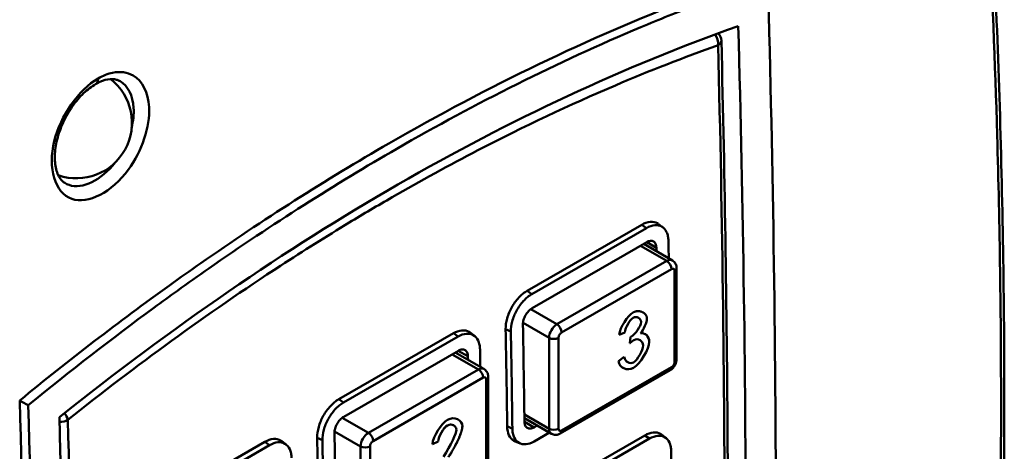
# Model space of a CAD drawing. Units: inches. Extents: x 1330 to 2001, y -1221 to 265.
# Drawn here: x 1705 to 1749, y -363 to -344 of the extents above; entities that cross this region are included whole.
import ezdxf

# ---------------------------------------------------------------- set-up
doc = ezdxf.new("R2010")
doc.units = ezdxf.units.IN
doc.header["$MEASUREMENT"] = 0
doc.layers.add('Visible Edges(ISO)', color=2, linetype='Continuous', lineweight=50)
doc.layers.add('Visible Tangent Edges(ISO)', color=2, linetype='Continuous', lineweight=50)

msp = doc.modelspace()

# ---------------------------------------------------------------- linework, layer by layer
at = {"layer": 'Visible Edges(ISO)'}
for p, q in [((1727.854, -355.884), (1733.016, -352.912)), ((1733.774, -352.882), (1733.97, -353.031)), ((1728.067, -356.032), (1733.229, -353.06)), ((1733.241, -353.695), (1728.079, -356.668)), ((1733.103, -353.774), (1734.393, -354.517)), ((1734.585, -354.869), (1734.585, -358.956)), ((1732.874, -357.102), (1732.873, -357.101)), ((1719.369, -360.77), (1724.531, -357.798)), ((1725.289, -357.768), (1725.484, -357.917)), ((1731.992, -357.861), (1732.251, -357.765)), ((1732.252, -357.766), (1731.992, -357.861)), ((1732.252, -357.766), (1732.251, -357.765)), ((1732.959, -357.802), (1732.958, -357.802)), ((1719.582, -360.919), (1724.743, -357.946)), ((1732.48, -358.244), (1732.508, -357.965)), ((1732.939, -358.107), (1732.939, -358.107)), ((1724.756, -358.581), (1719.594, -361.554)), ((1724.618, -358.661), (1725.908, -359.403)), ((1731.966, -359.052), (1732.226, -358.863)), ((1732.387, -359.101), (1732.387, -359.101)), ((1734.293, -359.461), (1729.343, -362.312)), ((1726.1, -359.755), (1726.1, -363.843)), ((1727.732, -361.623), (1728.944, -362.322)), ((1724.549, -361.941), (1724.548, -361.941)), ((1728.164, -362.031), (1728.302, -361.952)), ((1710.884, -365.657), (1716.045, -362.684)), ((1716.803, -362.654), (1716.999, -362.803)), ((1723.855, -362.672), (1723.586, -362.795)), ((1723.587, -362.794), (1723.854, -362.672)), ((1723.855, -362.672), (1723.854, -362.672)), ((1727.54, -362.755), (1727.313, -362.661)), ((1727.99, -365.364), (1733.152, -362.392)), ((1728.855, -362.27), (1728.172, -362.664)), ((1728.203, -365.512), (1733.365, -362.54)), ((1733.905, -362.359), (1734.101, -362.508)), ((1711.096, -365.805), (1716.258, -362.833))]:
    msp.add_line(p, q, dxfattribs=at)
for centre, radius, start, end in [((1736.101, -344.642), 0.5, 1.4361, 43.7037), ((1707.556, -348.323), 2.5, 251.0011, 51.814)]:
    msp.add_arc(centre, radius, start, end, dxfattribs=at)
for centre, major_axis, ratio, start_param, end_param in [((1082.092, 10.951), (-463.646, 805.134), 0.578093, 3.895608, 3.962241), ((1057.793, -3.042), (-488.768, 790.479), 0.597904, 3.878608, 3.941806), ((1077.377, 7.721), (-463.281, 804.5), 0.578093, 3.950156, 3.950362), ((1070.801, 3.934), (-463.131, 804.24), 0.578093, 3.944657, 3.950369), ((1071.366, 4.26), (463.281, -804.5), 0.578093, 0.803059, 0.808769), ((1068.891, 2.835), (-463.281, 804.5), 0.578093, 3.950156, 3.950362), ((1048.787, -8.228), (463.646, -805.134), 0.578093, 0.754015, 0.820649), ((1073.086, 5.765), (440.086, -818.559), 0.557578, 0.772007, 0.835205), ((1062.315, -0.952), (-463.131, 804.24), 0.578093, 3.944657, 3.950369), ((1062.881, -0.627), (463.281, -804.5), 0.578093, 0.803059, 0.808769)]:
    msp.add_ellipse(centre, major_axis=major_axis, ratio=ratio, start_param=start_param, end_param=end_param, dxfattribs=at)
for points, knots in [([(1747.963, -326.564), (1748.146, -328.85), (1748.312, -331.137), (1748.606, -335.714), (1748.735, -338.004), (1748.955, -342.584), (1749.047, -344.875), (1749.195, -349.458), (1749.25, -351.75), (1749.323, -356.336), (1749.342, -358.629), (1749.342, -363.216), (1749.323, -365.509), (1749.25, -370.097), (1749.195, -372.391), (1749.047, -376.978), (1748.955, -379.271), (1748.735, -383.858), (1748.606, -386.151), (1748.312, -390.735), (1748.146, -393.027), (1747.963, -395.319)], [1.783532, 1.783532, 1.783532, 1.783532, 2.62408, 2.62408, 3.464629, 3.464629, 4.305177, 4.305177, 5.145726, 5.145726, 5.986274, 5.986274, 6.826822, 6.826822, 7.667371, 7.667371, 8.507919, 8.507919, 9.348468, 9.348468, 10.189016, 10.189016, 10.189016, 10.189016]), ([(1713.158, -354.643), (1715.966, -352.685), (1718.793, -350.886), (1726.13, -346.66), (1730.636, -344.498), (1735.101, -342.784)], [1.219351, 1.219351, 1.219351, 1.219351, 2.422427, 2.422427, 4.33244, 4.33244, 4.33244, 4.33244]), ([(1735.456, -343.025), (1734.626, -343.344), (1733.796, -343.677), (1729.223, -345.596), (1725.523, -347.455), (1719.229, -351.079), (1716.388, -352.879), (1713.513, -354.884)], [22.242918, 22.242918, 22.242918, 22.242918, 22.574496, 22.574496, 24.076075, 24.076075, 25.244574, 25.244574, 25.244574, 25.244574]), ([(1706.794, -361.575), (1711.852, -357.525), (1716.973, -354.018), (1727.089, -348.192), (1732.243, -345.782), (1737.361, -343.973)], [21.357665, 21.357665, 21.357665, 21.357665, 23.503577, 23.503577, 25.649488, 25.649488, 25.649488, 25.649488]), ([(1736.601, -391.337), (1736.68, -388.274), (1736.743, -385.2), (1736.839, -379.032), (1736.87, -375.938), (1736.902, -369.729), (1736.902, -366.615), (1736.87, -360.367), (1736.839, -357.232), (1736.743, -350.945), (1736.68, -347.792), (1736.601, -344.629)], [-0.03078459, -0.03078459, -0.03078459, -0.03078459, -0.01847076, -0.01847076, -0.00615692, -0.00615692, 0.00615692, 0.00615692, 0.01847076, 0.01847076, 0.03078459, 0.03078459, 0.03078459, 0.03078459]), ([(1707.029, -351.027), (1706.958, -350.981), (1706.891, -350.92), (1706.743, -350.714), (1706.669, -350.546), (1706.59, -350.151), (1706.577, -349.943), (1706.604, -349.486), (1706.646, -349.24), (1706.784, -348.735), (1706.882, -348.472), (1707.126, -347.971), (1707.271, -347.73), (1707.593, -347.292), (1707.767, -347.098), (1708.126, -346.773), (1708.309, -346.644), (1708.655, -346.457), (1708.822, -346.399), (1709.122, -346.346), (1709.252, -346.353), (1709.406, -346.397), (1709.446, -346.413), (1709.484, -346.433)], [-0.5866191, -0.5866191, -0.5866191, -0.5866191, -0.5255754, -0.5255754, -0.4378421, -0.4378421, -0.3644531, -0.3644531, -0.2909469, -0.2909469, -0.2158795, -0.2158795, -0.1405573, -0.1405573, -0.0659041, -0.0659041, 0.0076869, 0.0076869, 0.0810916, 0.0810916, 0.1594829, 0.1594829, 0.1904568, 0.1904568, 0.1904568, 0.1904568]), ([(1733.016, -352.912), (1733.14, -352.84), (1733.273, -352.793), (1733.52, -352.77), (1733.633, -352.795), (1733.74, -352.858), (1733.757, -352.869), (1733.774, -352.882)], [0, 0, 0, 0, 0.0527356, 0.0527356, 0.1054712, 0.1054712, 0.1157684, 0.1157684, 0.1157684, 0.1157684]), ([(1733.229, -353.06), (1733.357, -352.986), (1733.484, -352.943), (1733.719, -352.923), (1733.824, -352.944), (1734.008, -353.047), (1734.082, -353.131), (1734.162, -353.298), (1734.183, -353.362), (1734.21, -353.496), (1734.217, -353.563), (1734.218, -353.634)], [0, 0, 0, 0, 0.0543307, 0.0543307, 0.106831, 0.106831, 0.1611896, 0.1611896, 0.1898398, 0.1898398, 0.2155359, 0.2155359, 0.2155359, 0.2155359]), ([(1733.674, -353.947), (1733.673, -353.884), (1733.661, -353.824), (1733.616, -353.727), (1733.582, -353.69), (1733.505, -353.645), (1733.457, -353.635), (1733.351, -353.644), (1733.294, -353.664), (1733.241, -353.695)], [0.09041493, 0.09041493, 0.09041493, 0.09041493, 0.11302032, 0.11302032, 0.13562571, 0.13562571, 0.15822806, 0.15822806, 0.1808304, 0.1808304, 0.1808304, 0.1808304]), ([(1734.393, -354.517), (1734.422, -354.534), (1734.448, -354.554), (1734.494, -354.6), (1734.512, -354.625), (1734.543, -354.676), (1734.554, -354.701), (1734.571, -354.752), (1734.576, -354.776), (1734.583, -354.824), (1734.585, -354.847), (1734.585, -354.869)], [5.4958534, 5.4958534, 5.4958534, 5.4958534, 5.6533198, 5.6533198, 5.8107862, 5.8107862, 5.9682526, 5.9682526, 6.1257189, 6.1257189, 6.2831853, 6.2831853, 6.2831853, 6.2831853]), ([(1712.105, -355.881), (1711.753, -356.133), (1711.401, -356.389), (1709.165, -358.029), (1707.273, -359.495), (1705.389, -361.038)], [25.4351511, 25.4351511, 25.4351511, 25.4351511, 25.577655, 25.577655, 26.3396209, 26.3396209, 26.3396209, 26.3396209]), ([(1726.886, -357.611), (1726.884, -357.466), (1726.905, -357.297), (1727.001, -356.954), (1727.075, -356.78), (1727.247, -356.473), (1727.356, -356.32), (1727.598, -356.061), (1727.73, -355.956), (1727.854, -355.884)], [-0.2109703, -0.2109703, -0.2109703, -0.2109703, -0.1582207, -0.1582207, -0.1054712, -0.1054712, -0.0527356, -0.0527356, 0, 0, 0, 0]), ([(1727.121, -357.721), (1727.118, -357.577), (1727.139, -357.421), (1727.226, -357.099), (1727.291, -356.937), (1727.462, -356.624), (1727.566, -356.476), (1727.743, -356.282), (1727.807, -356.221), (1727.937, -356.115), (1728.002, -356.07), (1728.067, -356.032)], [0.0020629, 0.0020629, 0.0020629, 0.0020629, 0.0543648, 0.0543648, 0.1070034, 0.1070034, 0.1613538, 0.1613538, 0.1898848, 0.1898848, 0.2176009, 0.2176009, 0.2176009, 0.2176009]), ([(1728.079, -356.668), (1728.026, -356.698), (1727.969, -356.744), (1727.866, -356.854), (1727.819, -356.92), (1727.745, -357.051), (1727.713, -357.126), (1727.672, -357.273), (1727.663, -357.346), (1727.664, -357.408)], [0.1808304, 0.1808304, 0.1808304, 0.1808304, 0.20343134, 0.20343134, 0.22603228, 0.22603228, 0.24863907, 0.24863907, 0.27124586, 0.27124586, 0.27124586, 0.27124586]), ([(1724.531, -357.798), (1724.655, -357.726), (1724.788, -357.679), (1725.034, -357.657), (1725.147, -357.682), (1725.255, -357.744), (1725.272, -357.755), (1725.289, -357.768)], [0, 0, 0, 0, 0.0527356, 0.0527356, 0.1054712, 0.1054712, 0.1157684, 0.1157684, 0.1157684, 0.1157684]), ([(1724.743, -357.946), (1724.872, -357.873), (1724.999, -357.829), (1725.233, -357.809), (1725.339, -357.83), (1725.522, -357.933), (1725.597, -358.017), (1725.677, -358.184), (1725.698, -358.249), (1725.724, -358.382), (1725.731, -358.449), (1725.733, -358.52)], [0, 0, 0, 0, 0.0543307, 0.0543307, 0.106831, 0.106831, 0.1611896, 0.1611896, 0.1898398, 0.1898398, 0.2155359, 0.2155359, 0.2155359, 0.2155359]), ([(1727.19, -362.094), (1727.18, -361.366), (1727.17, -360.638), (1727.147, -359.18), (1727.134, -358.451), (1727.121, -357.721)], [0.0053009, 0.0053009, 0.0053009, 0.0053009, 0.2703471, 0.2703471, 0.5353933, 0.5353933, 0.5353933, 0.5353933]), ([(1725.189, -358.833), (1725.188, -358.771), (1725.176, -358.71), (1725.131, -358.613), (1725.097, -358.576), (1725.02, -358.532), (1724.971, -358.521), (1724.866, -358.531), (1724.809, -358.551), (1724.756, -358.581)], [0.09041493, 0.09041493, 0.09041493, 0.09041493, 0.11302032, 0.11302032, 0.13562571, 0.13562571, 0.15822806, 0.15822806, 0.1808304, 0.1808304, 0.1808304, 0.1808304]), ([(1734.585, -358.956), (1734.585, -359.001), (1734.579, -359.042), (1734.56, -359.121), (1734.547, -359.158), (1734.514, -359.229), (1734.494, -359.263), (1734.449, -359.327), (1734.423, -359.358), (1734.365, -359.414), (1734.332, -359.439), (1734.293, -359.461)], [0, 0, 0, 0, 0.314159, 0.314159, 0.628319, 0.628319, 0.942478, 0.942478, 1.256637, 1.256637, 1.570796, 1.570796, 1.570796, 1.570796]), ([(1725.908, -359.403), (1725.937, -359.42), (1725.963, -359.441), (1726.008, -359.486), (1726.027, -359.511), (1726.057, -359.562), (1726.069, -359.588), (1726.085, -359.638), (1726.091, -359.662), (1726.098, -359.71), (1726.1, -359.733), (1726.1, -359.755)], [5.4958534, 5.4958534, 5.4958534, 5.4958534, 5.6533198, 5.6533198, 5.8107862, 5.8107862, 5.9682526, 5.9682526, 6.1257189, 6.1257189, 6.2831853, 6.2831853, 6.2831853, 6.2831853]), ([(1705.003, -411.485), (1705.247, -403.184), (1705.369, -394.81), (1705.369, -377.919), (1705.247, -369.403), (1705.003, -360.822)], [0.058312, 0.058312, 0.058312, 0.058312, 3.157406, 3.157406, 6.256502, 6.256502, 6.256502, 6.256502]), ([(1718.401, -362.498), (1718.398, -362.352), (1718.42, -362.183), (1718.516, -361.84), (1718.59, -361.666), (1718.761, -361.359), (1718.871, -361.206), (1719.113, -360.947), (1719.245, -360.842), (1719.369, -360.77)], [-0.2109703, -0.2109703, -0.2109703, -0.2109703, -0.1582207, -0.1582207, -0.1054712, -0.1054712, -0.0527356, -0.0527356, 0, 0, 0, 0]), ([(1718.635, -362.607), (1718.633, -362.463), (1718.654, -362.307), (1718.74, -361.986), (1718.806, -361.824), (1718.976, -361.51), (1719.081, -361.363), (1719.258, -361.168), (1719.322, -361.108), (1719.451, -361.002), (1719.516, -360.956), (1719.582, -360.919)], [0.0020629, 0.0020629, 0.0020629, 0.0020629, 0.0543648, 0.0543648, 0.1070034, 0.1070034, 0.1613538, 0.1613538, 0.1898848, 0.1898848, 0.2176009, 0.2176009, 0.2176009, 0.2176009]), ([(1719.594, -361.554), (1719.541, -361.585), (1719.484, -361.63), (1719.38, -361.741), (1719.333, -361.806), (1719.26, -361.938), (1719.228, -362.012), (1719.187, -362.159), (1719.178, -362.232), (1719.179, -362.294)], [0.1808304, 0.1808304, 0.1808304, 0.1808304, 0.20343134, 0.20343134, 0.22603228, 0.22603228, 0.24863907, 0.24863907, 0.27124586, 0.27124586, 0.27124586, 0.27124586]), ([(1727.734, -361.781), (1727.735, -361.843), (1727.746, -361.903), (1727.791, -362), (1727.824, -362.037), (1727.901, -362.081), (1727.949, -362.092), (1728.054, -362.082), (1728.111, -362.062), (1728.164, -362.031)], [-0.0904102, -0.0904102, -0.0904102, -0.0904102, -0.06780615, -0.06780615, -0.04520209, -0.04520209, -0.02260105, -0.02260105, 0, 0, 0, 0]), ([(1727.314, -362.661), (1727.294, -362.653), (1727.275, -362.644), (1727.167, -362.581), (1727.089, -362.495), (1726.985, -362.27), (1726.958, -362.129), (1726.956, -361.985)], [0.5166791, 0.5166791, 0.5166791, 0.5166791, 0.5273868, 0.5273868, 0.5801293, 0.5801293, 0.6328718, 0.6328718, 0.6328718, 0.6328718]), ([(1728.172, -362.664), (1728.044, -362.738), (1727.917, -362.781), (1727.683, -362.802), (1727.578, -362.781), (1727.397, -362.678), (1727.323, -362.595), (1727.244, -362.429), (1727.224, -362.364), (1727.198, -362.232), (1727.191, -362.164), (1727.19, -362.094)], [0, 0, 0, 0, 0.0543378, 0.0543378, 0.1068417, 0.1068417, 0.1611918, 0.1611918, 0.1898409, 0.1898409, 0.2155355, 0.2155355, 0.2155355, 0.2155355]), ([(1716.045, -362.684), (1716.17, -362.613), (1716.303, -362.565), (1716.549, -362.543), (1716.662, -362.568), (1716.77, -362.63), (1716.787, -362.642), (1716.803, -362.655)], [0, 0, 0, 0, 0.0527356, 0.0527356, 0.1054712, 0.1054712, 0.1157684, 0.1157684, 0.1157684, 0.1157684]), ([(1718.705, -366.98), (1718.695, -366.252), (1718.684, -365.524), (1718.661, -364.066), (1718.649, -363.337), (1718.635, -362.607)], [0.0053009, 0.0053009, 0.0053009, 0.0053009, 0.2703471, 0.2703471, 0.5353933, 0.5353933, 0.5353933, 0.5353933]), ([(1729.343, -362.312), (1729.324, -362.323), (1729.304, -362.333), (1729.259, -362.35), (1729.235, -362.358), (1729.183, -362.368), (1729.156, -362.371), (1729.097, -362.371), (1729.066, -362.367), (1729.004, -362.351), (1728.973, -362.338), (1728.944, -362.322)], [1.5707963, 1.5707963, 1.5707963, 1.5707963, 1.7274892, 1.7274892, 1.8841821, 1.8841821, 2.040875, 2.040875, 2.1975679, 2.1975679, 2.3542608, 2.3542608, 2.3542608, 2.3542608]), ([(1733.152, -362.392), (1733.277, -362.32), (1733.409, -362.273), (1733.654, -362.25), (1733.767, -362.274), (1733.872, -362.336), (1733.889, -362.347), (1733.905, -362.359)], [0, 0, 0, 0, 0.0527361, 0.0527361, 0.1054721, 0.1054721, 0.1156278, 0.1156278, 0.1156278, 0.1156278]), ([(1733.365, -362.54), (1733.493, -362.466), (1733.62, -362.423), (1733.853, -362.402), (1733.958, -362.422), (1734.139, -362.524), (1734.213, -362.607), (1734.29, -362.773), (1734.31, -362.837), (1734.335, -362.97), (1734.341, -363.037), (1734.342, -363.107)], [0, 0, 0, 0, 0.0543401, 0.0543401, 0.1068456, 0.1068456, 0.1611929, 0.1611929, 0.1898336, 0.1898336, 0.2155206, 0.2155206, 0.2155206, 0.2155206]), ([(1716.258, -362.833), (1716.386, -362.759), (1716.514, -362.716), (1716.748, -362.695), (1716.854, -362.716), (1717.037, -362.82), (1717.112, -362.903), (1717.191, -363.071), (1717.212, -363.135), (1717.239, -363.268), (1717.246, -363.336), (1717.247, -363.406)], [0, 0, 0, 0, 0.0543307, 0.0543307, 0.106831, 0.106831, 0.1611896, 0.1611896, 0.1898398, 0.1898398, 0.2155359, 0.2155359, 0.2155359, 0.2155359])]:
    msp.add_open_spline(points, degree=3, knots=knots, dxfattribs=at)
for points, degree in [([(1734.218, -353.634), (1734.223, -353.897), (1734.227, -354.161), (1734.232, -354.424)], 3), ([(1711.75, -355.64), (1712.219, -355.303), (1712.688, -354.971), (1713.158, -354.643)], 3), ([(1713.513, -354.884), (1713.045, -355.211), (1712.575, -355.543), (1712.105, -355.881)], 3), ([(1705.003, -360.822), (1707.235, -358.995), (1709.485, -357.266), (1711.75, -355.64)], 3), ([(1731.992, -357.861), (1732.04, -357.531), (1732.378, -357.003), (1732.63, -356.858)], 3), ([(1732.63, -356.858), (1732.803, -356.758), (1733.096, -356.762), (1733.251, -356.97), (1733.251, -357.136)], 4), ([(1733.251, -357.136), (1733.251, -357.06), (1733.218, -356.976), (1733.156, -356.906), (1733.075, -356.859)], 4), ([(1732.251, -357.765), (1732.281, -357.526), (1732.483, -357.189), (1732.635, -357.102)], 3), ([(1732.635, -357.102), (1732.483, -357.19), (1732.281, -357.527), (1732.252, -357.766)], 3), ([(1732.55, -357.944), (1732.716, -357.848), (1732.983, -357.493), (1732.983, -357.285)], 3), ([(1732.983, -357.285), (1732.983, -357.119), (1732.789, -357.014), (1732.635, -357.102)], 3), ([(1732.635, -357.102), (1732.714, -357.056), (1732.804, -357.062), (1732.873, -357.101)], 3), ([(1732.958, -357.802), (1733.104, -357.641), (1733.251, -357.295), (1733.251, -357.136)], 3), ([(1733.251, -357.136), (1733.251, -357.295), (1733.104, -357.641), (1732.959, -357.802)], 3), ([(1732.959, -357.802), (1733.148, -357.743), (1733.355, -357.94), (1733.355, -358.178)], 3), ([(1732.48, -358.243), (1732.59, -358.146), (1732.662, -358.105)], 2), ([(1732.663, -358.105), (1732.59, -358.147), (1732.48, -358.244)], 2), ([(1732.508, -357.965), (1732.535, -357.952), (1732.55, -357.944)], 2), ([(1732.639, -359.355), (1732.948, -359.177), (1733.354, -358.497), (1733.354, -358.177)], 3), ([(1733.355, -358.178), (1733.355, -358.497), (1732.949, -359.178), (1732.64, -359.356)], 3), ([(1732.662, -358.105), (1732.753, -358.052), (1732.857, -358.06), (1732.939, -358.107)], 3), ([(1733.078, -358.342), (1733.078, -358.135), (1732.844, -358.001), (1732.663, -358.105)], 3), ([(1733.354, -358.177), (1733.354, -358.027), (1733.271, -357.892), (1733.162, -357.829)], 3), ([(1725.733, -358.52), (1725.737, -358.784), (1725.742, -359.047), (1725.747, -359.311)], 3), ([(1732.642, -359.106), (1732.826, -359), (1733.078, -358.559), (1733.078, -358.342)], 3), ([(1732.64, -359.356), (1732.36, -359.517), (1731.992, -359.344), (1731.966, -359.052)], 3), ([(1732.387, -359.101), (1732.31, -359.057), (1732.248, -358.975), (1732.226, -358.863)], 3), ([(1732.226, -358.863), (1732.272, -359.093), (1732.487, -359.195), (1732.642, -359.106)], 3), ([(1732.168, -359.353), (1732.304, -359.431), (1732.485, -359.444), (1732.639, -359.355)], 3), ([(1705.389, -361.038), (1705.26, -360.966), (1705.132, -360.894), (1705.003, -360.822)], 3), ([(1723.586, -362.795), (1723.614, -362.434), (1723.973, -361.864), (1724.275, -361.69)], 3), ([(1724.275, -361.69), (1724.581, -361.514), (1724.937, -361.7), (1724.937, -361.99)], 3), ([(1724.936, -361.989), (1724.936, -361.856), (1724.86, -361.745), (1724.749, -361.68)], 3), ([(1723.854, -362.672), (1723.856, -362.441), (1724.081, -362.05), (1724.268, -361.942)], 3), ([(1724.269, -361.942), (1724.081, -362.05), (1723.857, -362.442), (1723.855, -362.672)], 3), ([(1724.081, -363.357), (1724.426, -362.83), (1724.668, -362.309), (1724.668, -362.137)], 3), ([(1724.268, -361.942), (1724.362, -361.888), (1724.469, -361.895), (1724.548, -361.941)], 3), ([(1724.668, -362.137), (1724.668, -361.957), (1724.447, -361.84), (1724.269, -361.942)], 3), ([(1724.31, -363.37), (1724.59, -362.934), (1724.832, -362.481), (1724.936, -362.137), (1724.936, -361.989)], 4), ([(1724.937, -361.99), (1724.937, -362.137), (1724.833, -362.481), (1724.591, -362.935), (1724.311, -363.371)], 4), ([(1734.342, -363.107), (1734.344, -363.369), (1734.346, -363.631), (1734.348, -363.893)], 3)]:
    msp.add_open_spline(points, degree=degree, dxfattribs=at)
at = {"layer": 'Visible Tangent Edges(ISO)'}
for p, q in [((1733.229, -353.06), (1733.016, -352.912)), ((1733.239, -353.696), (1733.674, -353.947)), ((1732.957, -353.858), (1734.143, -354.541)), ((1734.143, -354.541), (1729.194, -357.392)), ((1729.406, -357.759), (1734.356, -354.909)), ((1734.497, -354.991), (1734.497, -359.079)), ((1728.067, -356.032), (1727.854, -355.884)), ((1728.013, -356.712), (1729.194, -357.392)), ((1727.668, -357.329), (1728.84, -358.004)), ((1732.635, -357.102), (1732.635, -357.102)), ((1733.251, -357.136), (1733.251, -357.136)), ((1724.743, -357.946), (1724.531, -357.798)), ((1727.121, -357.721), (1726.886, -357.611)), ((1728.84, -358.004), (1728.84, -362.092)), ((1729.264, -362.092), (1729.264, -358.004)), ((1732.663, -358.105), (1732.662, -358.105)), ((1733.355, -358.178), (1733.354, -358.177)), ((1724.754, -358.582), (1725.189, -358.833)), ((1724.472, -358.745), (1725.658, -359.428)), ((1725.658, -359.428), (1720.708, -362.278)), ((1734.356, -359.324), (1729.406, -362.174)), ((1732.64, -359.356), (1732.639, -359.355)), ((1720.921, -362.646), (1725.87, -359.795)), ((1726.012, -359.877), (1726.012, -363.965)), ((1719.582, -360.919), (1719.369, -360.77)), ((1719.528, -361.598), (1720.708, -362.278)), ((1727.729, -361.452), (1728.84, -362.092)), ((1727.734, -361.783), (1728.164, -362.031)), ((1719.182, -362.215), (1720.355, -362.891)), ((1724.269, -361.942), (1724.268, -361.942)), ((1724.937, -361.99), (1724.936, -361.989)), ((1727.19, -362.094), (1726.956, -361.985)), ((1716.258, -362.833), (1716.045, -362.684)), ((1718.635, -362.607), (1718.401, -362.498)), ((1733.365, -362.54), (1733.152, -362.392)), ((1720.355, -362.891), (1720.355, -366.978)), ((1720.779, -366.978), (1720.779, -362.891))]:
    msp.add_line(p, q, dxfattribs=at)
for centre, major_axis, ratio, start_param, end_param in [((1736.101, -344.642), (0.167, -0.471), 0.670414, 0.931699, 1.988463), ((1736.101, -344.642), (0.5, 0.013), 0.557018, 5.483566, 6.283185), ((1109.152, 26.019), (433.949, -820.831), 0.552364, 0.776528, 0.838097), ((1708.178, -346.147), (0.25, -0.433), 0.578093, 0, 0.836483), ((1734.143, -354.95), (0.25, 0.433), 0.578093, 0, 0.783464), ((1734.143, -354.787), (-0.15, 0.26), 0.578093, 3.928925, 5.499721), ((1734.356, -355.072), (0.1, 0.173), 0.578093, 5.495853, 7.06665), ((1734.285, -354.869), (0.3, 0), 0.575862, 5.497787, 6.283185), ((1729.194, -357.801), (-0.25, -0.433), 0.578093, 3.925057, 5.495853), ((1729.194, -357.637), (0.15, -0.26), 0.578093, 0.787332, 2.358128), ((1729.406, -357.923), (0.1, 0.173), 0.578093, 0.783464, 2.354261), ((1729.052, -357.882), (0.3, 0), 0.575862, 3.926991, 5.497787), ((1734.356, -359.16), (-0.1, -0.173), 0.578093, 0.783464, 2.354261), ((1734.285, -358.956), (0.3, 0), 0.575862, 5.497787, 6.283185), ((1725.658, -359.837), (0.25, 0.433), 0.578093, 0, 0.783464), ((1725.658, -359.673), (-0.15, 0.26), 0.578093, 3.928925, 5.499721), ((1734.143, -359.201), (0.15, -0.26), 0.578093, 0, 0.787332), ((1725.87, -359.959), (0.1, 0.173), 0.578093, 5.495853, 7.06665), ((1725.8, -359.755), (0.3, 0), 0.575862, 5.497787, 6.283185), ((1706.816, -361.506), (0.5, 0.014), 0.558572, 4.664325, 5.48227), ((1706.816, -361.506), (-0.312, 0.391), 0.466244, 3.880111, 4.631706), ((1022.621, -23.811), (-494.749, 785.729), 0.602722, 3.874344, 3.935913), ((1729.052, -361.97), (0.3, 0), 0.575862, 3.926991, 5.497787), ((1729.194, -361.888), (-0.25, -0.433), 0.578093, 5.495853, 6.283185), ((1729.406, -362.01), (-0.1, -0.173), 0.578093, 5.495853, 7.06665), ((1729.194, -362.052), (0.15, -0.26), 0.578093, 0, 0.787332), ((1720.708, -362.687), (-0.25, -0.433), 0.578093, 3.925057, 5.495853), ((1720.708, -362.523), (0.15, -0.26), 0.578093, 0.787332, 2.358128), ((1720.921, -362.809), (0.1, 0.173), 0.578093, 0.783464, 2.354261), ((1720.567, -362.768), (0.3, 0), 0.575862, 3.926991, 5.497787)]:
    msp.add_ellipse(centre, major_axis=major_axis, ratio=ratio, start_param=start_param, end_param=end_param, dxfattribs=at)
for points, knots in [([(1747.818, -326.789), (1747.886, -327.636), (1747.951, -328.483), (1748.498, -335.842), (1748.834, -342.362), (1749.137, -352.965), (1749.195, -357.045), (1749.195, -363.166), (1749.181, -365.207), (1749.105, -370.513), (1749.021, -373.778), (1748.706, -382.266), (1748.417, -387.489), (1747.964, -393.639), (1747.892, -394.57), (1747.818, -395.501)], [1.783532, 1.783532, 1.783532, 1.783532, 2.095196, 2.095196, 4.489705, 4.489705, 5.986274, 5.986274, 6.734558, 6.734558, 7.931813, 7.931813, 9.847421, 9.847421, 10.189016, 10.189016, 10.189016, 10.189016]), ([(1707.169, -361.697), (1708.713, -360.463), (1710.269, -359.277), (1713.465, -356.956), (1715.106, -355.826), (1717.78, -354.086), (1718.81, -353.439), (1720.484, -352.427), (1721.128, -352.047), (1723.06, -350.934), (1724.35, -350.228), (1727.705, -348.49), (1729.77, -347.515), (1733.375, -345.981), (1734.919, -345.378), (1736.454, -344.833)], [-4.265272, -4.265272, -4.265272, -4.265272, -3.595458, -3.595458, -2.896037, -2.896037, -2.4589, -2.4589, -2.185689, -2.185689, -1.639266, -1.639266, -0.764991, -0.764991, -0.106125, -0.106125, -0.106125, -0.106125]), ([(1708.531, -346.331), (1707.664, -346.83), (1706.84, -348.007), (1706.256, -350.366), (1706.589, -351.482), (1708.085, -352.005), (1709.157, -351.453), (1710.513, -349.593), (1710.874, -348.492), (1710.793, -346.965), (1710.527, -346.437), (1709.851, -346.047), (1709.53, -346.003), (1708.974, -346.116), (1708.75, -346.204), (1708.531, -346.331)], [0, 0, 0, 0, 0.299951, 0.299951, 0.621609, 0.621609, 0.933588, 0.933588, 1.189328, 1.189328, 1.383316, 1.383316, 1.504558, 1.504558, 1.580335, 1.580335, 1.580335, 1.580335]), ([(1709.485, -346.433), (1709.497, -346.44), (1709.509, -346.446), (1709.873, -346.656), (1710.1, -347.101), (1710.151, -347.937), (1710.117, -348.247), (1710.041, -348.562)], [-1.3898782, -1.3898782, -1.3898782, -1.3898782, -1.3833157, -1.3833157, -1.1893276, -1.1893276, -1.0909701, -1.0909701, -1.0909701, -1.0909701]), ([(1709.297, -350.117), (1708.679, -350.912), (1707.824, -351.332), (1707.157, -351.098), (1707.091, -351.065), (1707.03, -351.024)], [-0.9213959, -0.9213959, -0.9213959, -0.9213959, -0.6216089, -0.6216089, -0.5866191, -0.5866191, -0.5866191, -0.5866191])]:
    msp.add_open_spline(points, degree=3, knots=knots, dxfattribs=at)

doc.saveas('drawing.dxf')
